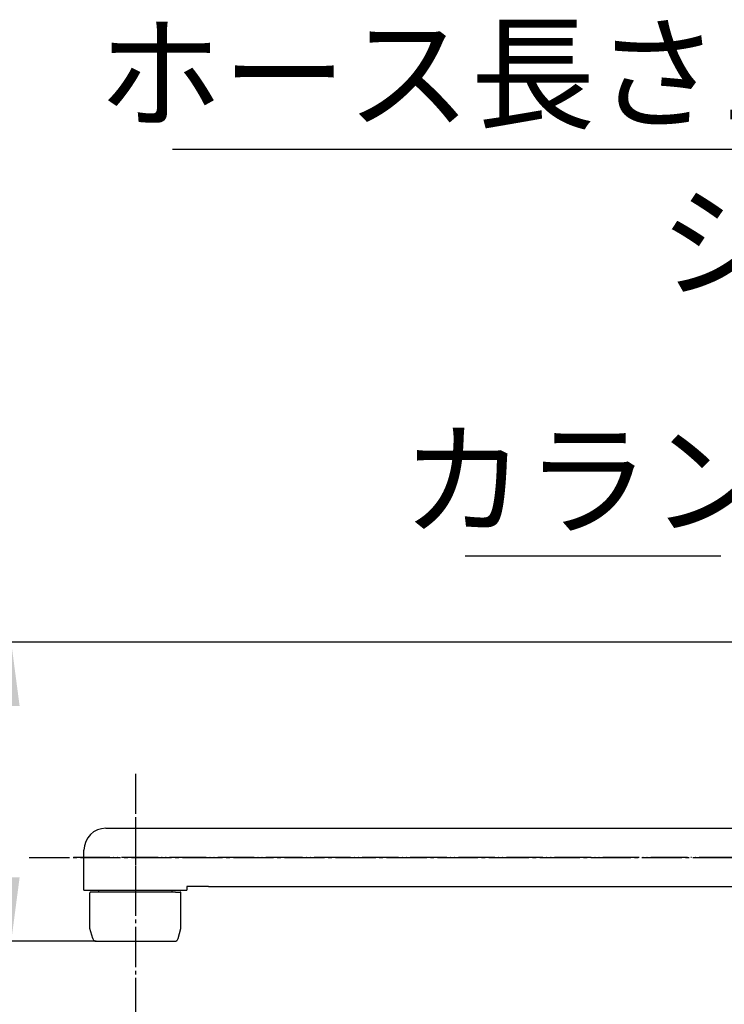
# Model space of a CAD drawing. Units: millimetres. Extents: x 0 to 1050, y 0 to 1485.
# Drawn here: x 477 to 670, y 306 to 576 of the extents above; entities that cross this region are included whole.
import ezdxf

# ---------------------------------------------------------------- set-up
doc = ezdxf.new("R2010")
doc.units = ezdxf.units.MM
doc.linetypes.add('DASH_CENTER', pattern=[14, 11, -1, 1, -1])
doc.linetypes.add('PHANTOM', pattern=[13, 10, -1, 0, -1, 0, -1])
doc.layers.add('1', color=7, linetype='Continuous')
doc.styles.add('CONVERTER_11', font='MS Mincho.ttf', dxfattribs={"width": 0.89})
doc.styles.add('CONVERTER_12', font='txt.shx', dxfattribs={"width": 0.9})
doc.dimstyles.new('ME10_DIM_10', dxfattribs={"dimtxt": 17.5, "dimasz": 17.5, "dimexe": 5, "dimexo": 0, "dimgap": 5, "dimtad": 1, "dimdsep": 46, "dimtxsty": 'CONVERTER_12', "dimsah": 1, "dimcen": 0.09, "dimclrd": 2, "dimclre": 2, "dimclrt": 7, "dimadec": 0, "dimazin": 0, "dimtfac": 1, "dimtdec": 4, "dimtix": 1, "dimtmove": 0, "dimatfit": 3, "dimfxl": 1, "dimtolj": 1, "dimtzin": 0, "dimarcsym": 0})
doc.dimstyles.new('ME10_DIM_11', dxfattribs={"dimtxt": 17.5, "dimasz": 17.5, "dimexe": 5, "dimexo": 0, "dimgap": 5, "dimtad": 1, "dimdsep": 46, "dimtxsty": 'CONVERTER_12', "dimsah": 1, "dimcen": 0.09, "dimclrd": 2, "dimclre": 2, "dimclrt": 7, "dimadec": 0, "dimazin": 0, "dimtfac": 1, "dimtdec": 4, "dimtix": 1, "dimtmove": 0, "dimatfit": 3, "dimfxl": 1, "dimtolj": 1, "dimtzin": 0, "dimarcsym": 0})

# ---------------------------------------------------------------- blocks, each defined once
blk = doc.blocks.new('61-143-16-_長さ_-M1', base_point=(1449.1, 886.49))
at = {"layer": '1', "color": 7, "linetype": 'Continuous'}
for p, q in [((295, 337.19), (295, 337.69)), ((315, 337.69), (315, 337.19)), ((498.5, 337.19), (498.5, 337.69)), ((518.5, 337.69), (518.5, 337.19))]:
    blk.add_line(p, q, dxfattribs=at)
blk = doc.blocks.new('82-20-M21', base_point=(1811.8, 737.02))
at = {"layer": '1', "color": 7, "linetype": 'Continuous'}
for p, q in [((292.5, 327.19), (292.5, 336.99)), ((316, 337.19), (292.7, 337.19)), ((316, 337.19), (316.24, 337.19)), ((316.24, 337.19), (317.3, 337.19)), ((317.5, 327.19), (317.5, 336.99)), ((496, 327.19), (496, 336.99)), ((519.5, 337.19), (496.2, 337.19)), ((519.5, 337.19), (519.74, 337.19)), ((519.74, 337.19), (520.8, 337.19)), ((521, 327.19), (521, 336.99)), ((293.29, 324.42), (292.5, 327.19)), ((316.71, 324.42), (317.5, 327.19)), ((496.79, 324.42), (496, 327.19)), ((520.21, 324.42), (521, 327.19)), ((294.25, 323.69), (305, 323.69)), ((305, 323.69), (315.75, 323.69)), ((497.76, 323.69), (508.5, 323.69)), ((508.5, 323.69), (519.25, 323.69))]:
    blk.add_line(p, q, dxfattribs=at)
for centre, radius, start, end in [((292.7, 336.99), 0.2, 90, 180), ((317.3, 336.99), 0.2, 0, 90), ((496.2, 336.99), 0.2, 90, 180), ((520.8, 336.99), 0.2, 0, 90), ((294.25, 324.69), 1, 195.9454, 270), ((315.75, 324.69), 1, 270, 344.0546), ((497.76, 324.69), 1, 195.9454, 270), ((519.25, 324.69), 1, 270, 344.0546)]:
    blk.add_arc(centre, radius, start, end, dxfattribs=at)
blk = doc.blocks.new('61-143X-_長さ_', base_point=(1431.78, 592.8))
blk.add_blockref('82-20-M21', (1811.8, 737.02))
at = {"layer": '1'}
blk.add_blockref('61-143-16-_長さ_-M1', (1449.1, 886.49), dxfattribs=at)
blk = doc.blocks.new('61-178-_長さ_-M1', base_point=(628.09, 582.21))
at = {"layer": '1', "color": 7, "linetype": 'Continuous'}
for p, q in [((500.4, 354.69), (507.86, 354.69)), ((507.86, 354.69), (529.85, 354.69)), ((529.85, 354.69), (734, 354.69)), ((494.4, 337.69), (494.4, 348.69)), ((494.4, 337.69), (495.4, 337.69)), ((495.4, 337.69), (522.6, 337.69)), ((522.6, 338.69), (522.6, 337.69)), ((526.1, 338.69), (522.6, 338.69)), ((528.53, 338.69), (526.1, 338.69)), ((528.53, 338.69), (748.5, 338.69))]:
    blk.add_line(p, q, dxfattribs=at)
blk.add_arc((500.4, 348.69), 6, 90, 180, dxfattribs=at)
blk = doc.blocks.new('61-178X-_長さ_', base_point=(2491.96, 891.6))
at = {"layer": '1', "color": 4, "linetype": 'PHANTOM'}
for p, q in [((508.5, 357.69), (508.5, 330.87)), ((765.5, 346.69), (491.5, 346.69))]:
    blk.add_line(p, q, dxfattribs=at)
at = {"layer": '1'}
blk.add_blockref('61-178-_長さ_-M1', (628.09, 582.21), dxfattribs=at)
blk = doc.blocks.new('*D53')
at = {"layer": '1', "color": 2, "linetype": 'Continuous'}
for p, q in [((748.5, 316.19), (748.5, 216.7)), ((508.5, 308.63), (508.5, 216.7)), ((748.5, 221.7), (508.5, 221.7))]:
    blk.add_line(p, q, dxfattribs=at)
at = {"layer": '1', "color": 2}
for points in [[(526, 224.01), (526, 219.4), (508.5, 221.7)], [(731, 219.4), (731, 224.01), (748.5, 221.7)]]:
    blk.add_solid(points, dxfattribs=at)
at = {"layer": '1', "color": 7, "insert": (602.25, 226.7), "char_height": 17.5, "attachment_point": 7, "rotation": 0.0001, "line_spacing_factor": 0.60024, "style": 'CONVERTER_12'}
blk.add_mtext('240', dxfattribs=at)
blk = doc.blocks.new('*D54')
at = {"layer": '1', "color": 2, "linetype": 'Continuous'}
for p, q in [((722.19, 405.69), (469.43, 405.69)), ((474.43, 323.69), (474.43, 405.69)), ((497.76, 323.69), (469.43, 323.69))]:
    blk.add_line(p, q, dxfattribs=at)
at = {"layer": '1', "color": 2}
for points in [[(476.74, 388.19), (472.13, 388.19), (474.43, 405.69)], [(472.13, 341.19), (476.74, 341.19), (474.43, 323.69)]]:
    blk.add_solid(points, dxfattribs=at)
at = {"layer": '1', "color": 7, "insert": (469.43, 353.35), "char_height": 17.5, "attachment_point": 7, "rotation": 90, "line_spacing_factor": 0.60024, "style": 'CONVERTER_12'}
blk.add_mtext('82', dxfattribs=at)

msp = doc.modelspace()

# ---------------------------------------------------------------- linework, layer by layer
at = {"layer": '1', "color": 2, "linetype": 'Continuous'}
for p, q in [((518.689, 540.849), (725, 540.849)), ((598.931, 429.413), (669.072, 429.413))]:
    msp.add_line(p, q, dxfattribs=at)
at = {"layer": '1', "color": 2, "linetype": 'DASH_CENTER'}
for p, q in [((508.501, 369.63), (508.501, 308.63)), ((479.402, 346.69), (777.501, 346.69))]:
    msp.add_line(p, q, dxfattribs=at)

# ---------------------------------------------------------------- block references
at = {"layer": '1'}
for name, p in [('61-178X-_長さ_', (2491.956, 891.596)), ('61-143X-_長さ_', (1431.778, 592.795))]:
    msp.add_blockref(name, p, dxfattribs=at)

# ---------------------------------------------------------------- texts
at = {"layer": '1', "color": 7, "char_height": 25, "attachment_point": 5, "line_spacing_factor": 0.545455, "style": 'CONVERTER_11'}
for s, insert in [('ホース長さ1600', (621.318, 558.349)), ('シャワ', (703.178, 511.995)), ('カラン', (632.578, 446.913))]:
    msp.add_mtext(s, dxfattribs=dict(at, insert=insert))

# ---------------------------------------------------------------- dimensions: what is measured, and where the dimension line sits
at = {"layer": '1'}
dim = msp.add_linear_dim(base=(474.431, 323.69), p1=(722.185, 405.691), p2=(497.756, 323.69), angle=90, text='82', dimstyle='ME10_DIM_11', dxfattribs=at)
dim.commit()
dim.dimension.update_dxf_attribs({"geometry": '*D54', "text_midpoint": (460.681, 366.472), "text_rotation": 90})
dim = msp.add_linear_dim(base=(748.501, 221.704), p1=(508.501, 308.63), p2=(748.501, 316.189), dimstyle='ME10_DIM_10', dxfattribs=at)
dim.commit()
dim.dimension.update_dxf_attribs({"geometry": '*D53', "text_midpoint": (623.25, 235.454), "text_rotation": 0.00014})

doc.saveas('drawing.dxf')
